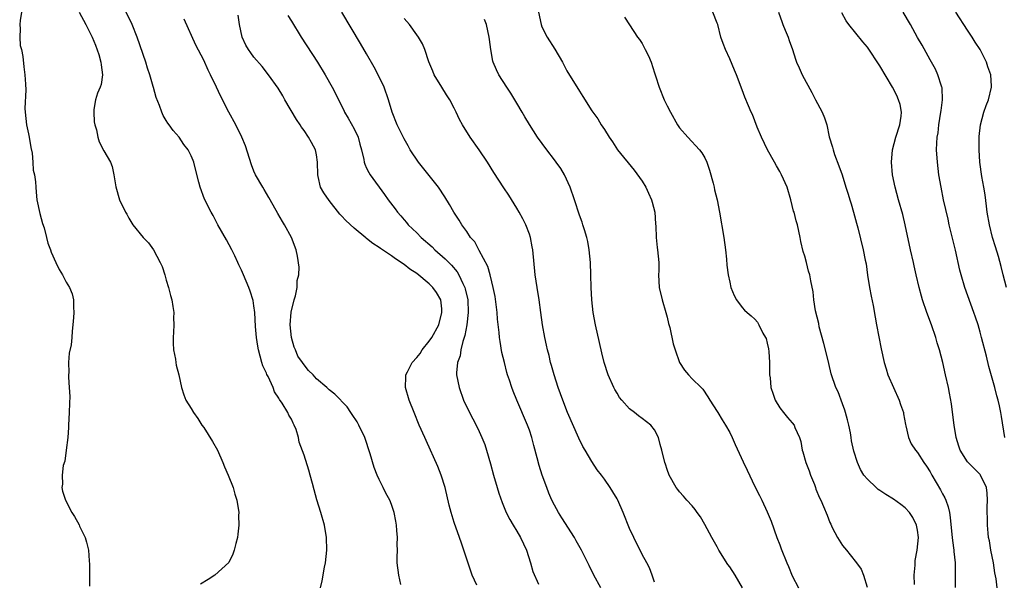
# Model space of a CAD drawing. Units: inches. Extents: x 2625000 to 2628000, y 1479000 to 1482000.
# Drawn here: x 2627466 to 2627623, y 1479738 to 1479828 of the extents above; entities that cross this region are included whole.
import ezdxf

# ---------------------------------------------------------------- set-up
doc = ezdxf.new("R2010")
doc.units = ezdxf.units.IN
doc.header["$MEASUREMENT"] = 0
doc.layers.add('LD26251479_2ft', color=192, linetype='Continuous')

msp = doc.modelspace()

# ---------------------------------------------------------------- linework, layer by layer
at = {"layer": 'LD26251479_2ft'}
for points, elevation in [([(2627513.61, 1479737), (2627513.91, 1479738.09), (2627514.26, 1479740.26), (2627514.41, 1479741), (2627514.62, 1479743), (2627514.61, 1479745), (2627514.29, 1479747), (2627513.7, 1479749), (2627513.04, 1479751.04), (2627512.62, 1479752.62), (2627512.37, 1479753.63), (2627512.01, 1479755), (2627511.77, 1479755.77), (2627511, 1479758.2), (2627510.25, 1479760.25), (2627510.12, 1479761), (2627509.74, 1479762.26), (2627509.45, 1479763), (2627509.29, 1479763.29), (2627509, 1479763.92), (2627508.58, 1479764.58), (2627508.39, 1479765), (2627507.49, 1479766.51), (2627507.1, 1479767.1), (2627507, 1479767.31), (2627506.3, 1479768.3), (2627506.05, 1479769), (2627505.26, 1479770.74), (2627505.08, 1479771.08), (2627505, 1479771.31), (2627504.44, 1479772.44), (2627504.24, 1479773), (2627504, 1479774), (2627503.72, 1479775), (2627503.61, 1479775.61), (2627503.43, 1479777), (2627503.27, 1479778.73), (2627503.12, 1479781), (2627503, 1479782.05), (2627502.88, 1479782.88), (2627502.42, 1479784.42), (2627502.21, 1479785), (2627501.34, 1479787), (2627501, 1479787.76), (2627500.59, 1479788.59), (2627500.44, 1479789), (2627499.93, 1479790.07), (2627499.47, 1479791), (2627498.6, 1479792.6), (2627497.24, 1479795), (2627496.48, 1479796.48), (2627496.16, 1479797), (2627495.09, 1479799.09), (2627494.39, 1479801), (2627494.2, 1479801.8), (2627493.7, 1479803.7), (2627493.41, 1479805), (2627493.28, 1479805.28), (2627493, 1479806.01), (2627492.49, 1479807), (2627491.83, 1479807.83), (2627491.05, 1479809), (2627490.08, 1479810.08), (2627489.45, 1479811), (2627489.25, 1479811.25), (2627489, 1479811.7), (2627488.5, 1479812.5), (2627488.27, 1479813), (2627487.9, 1479814.1), (2627487.37, 1479815.37), (2627486.94, 1479816.94), (2627486.91, 1479817.09), (2627486.36, 1479819), (2627486.02, 1479820.02), (2627485.74, 1479821), (2627484.34, 1479825), (2627483.54, 1479827), (2627481.61, 1479831)], 11042), ([(2627465.85, 1479829), (2627465.64, 1479827.64), (2627465.59, 1479827), (2627465.65, 1479826.35), (2627465.59, 1479825), (2627465.68, 1479823.68), (2627465.86, 1479823), (2627466.11, 1479821.89), (2627466.27, 1479820.27), (2627466.42, 1479819), (2627466.49, 1479817.51), (2627466.58, 1479816.58), (2627466.42, 1479813.58), (2627466.44, 1479813), (2627466.67, 1479811), (2627467, 1479809.57), (2627467.12, 1479809), (2627467.36, 1479807.36), (2627467.56, 1479806.44), (2627467.69, 1479805), (2627467.76, 1479803.76), (2627467.95, 1479803), (2627468.11, 1479801.89), (2627468.14, 1479801), (2627468.2, 1479800.2), (2627468.34, 1479799), (2627468.81, 1479796.81), (2627469.24, 1479795.24), (2627469.47, 1479794.53), (2627469.88, 1479793), (2627470.09, 1479792.09), (2627470.52, 1479791), (2627470.63, 1479790.63), (2627471.34, 1479789), (2627471.88, 1479787.88), (2627472.41, 1479787), (2627473, 1479785.82), (2627473.56, 1479785), (2627473.99, 1479783.99), (2627474.19, 1479783), (2627474.16, 1479781.84), (2627474.22, 1479781), (2627474.19, 1479780.19), (2627474.1, 1479779), (2627473.97, 1479778.03), (2627473.94, 1479777), (2627473.81, 1479775.81), (2627473.51, 1479774.49), (2627473.37, 1479773), (2627473.42, 1479771.42), (2627473.38, 1479771), (2627473.36, 1479770.64), (2627473.5, 1479769), (2627473.58, 1479767.58), (2627473.52, 1479766.48), (2627473.49, 1479765), (2627473.37, 1479763), (2627473.37, 1479762.63), (2627473.25, 1479761), (2627473.01, 1479758.99), (2627472.77, 1479757.23), (2627472.52, 1479756.52), (2627472.35, 1479755), (2627472.44, 1479753.56), (2627472.33, 1479753), (2627472.42, 1479752.43), (2627472.88, 1479751), (2627473.92, 1479749), (2627474.36, 1479748.36), (2627475.06, 1479747.06), (2627475.15, 1479746.85), (2627476.06, 1479745), (2627476.27, 1479744.27), (2627476.55, 1479743), (2627476.68, 1479741.32), (2627476.74, 1479740.74), (2627476.74, 1479739), (2627476.76, 1479737.24)], 11046), ([(2627475.06, 1479829), (2627476.17, 1479827), (2627477.14, 1479825), (2627477.71, 1479823.71), (2627478.22, 1479822.22), (2627478.57, 1479821), (2627478.6, 1479820.6), (2627478.8, 1479819), (2627478.58, 1479817.42), (2627478.43, 1479817), (2627478.02, 1479816.02), (2627477.71, 1479815), (2627477.44, 1479813.44), (2627477.41, 1479813), (2627477.49, 1479811.49), (2627477.58, 1479811), (2627477.84, 1479810.16), (2627478.07, 1479809), (2627478.27, 1479808.27), (2627479, 1479806.83), (2627480.09, 1479805), (2627480.35, 1479804.35), (2627480.63, 1479803), (2627480.92, 1479801.08), (2627481.55, 1479799), (2627482.47, 1479797), (2627482.68, 1479796.68), (2627483, 1479796.08), (2627483.68, 1479795), (2627485.32, 1479793), (2627486.14, 1479792.14), (2627486.98, 1479790.98), (2627488.02, 1479789), (2627488.32, 1479788.32), (2627488.76, 1479787), (2627489, 1479786.15), (2627489.36, 1479785), (2627489.69, 1479783.69), (2627489.88, 1479783), (2627490.07, 1479781.93), (2627490.19, 1479781), (2627490.16, 1479780.16), (2627490.21, 1479779), (2627490.17, 1479777.83), (2627490.1, 1479777), (2627490.08, 1479776.08), (2627490.16, 1479775), (2627490.46, 1479773.54), (2627490.52, 1479773), (2627490.59, 1479772.59), (2627490.99, 1479771), (2627491.42, 1479769), (2627491.82, 1479767.82), (2627492.14, 1479767), (2627493, 1479765.62), (2627493.33, 1479765), (2627494.02, 1479764.02), (2627494.69, 1479763), (2627495, 1479762.59), (2627496.38, 1479760.38), (2627497.18, 1479759), (2627498.06, 1479757), (2627498.3, 1479756.3), (2627498.9, 1479755), (2627499.67, 1479753), (2627499.96, 1479751.96), (2627500.25, 1479751), (2627500.57, 1479749), (2627500.56, 1479748.56), (2627500.6, 1479747), (2627500.45, 1479745.55), (2627500.35, 1479745), (2627500.09, 1479744.09), (2627499.85, 1479743), (2627499.63, 1479742.37), (2627498.99, 1479741.01), (2627496.76, 1479739), (2627495.67, 1479738.33), (2627494.45, 1479737.55)], 11044), ([(2627538.61, 1479737.39), (2627537.87, 1479739), (2627537.63, 1479739.63), (2627536.55, 1479743), (2627536.14, 1479744.14), (2627535.86, 1479745), (2627535, 1479747.41), (2627534.5, 1479749), (2627534.19, 1479750.19), (2627533.54, 1479753), (2627532.92, 1479755), (2627532.37, 1479756.37), (2627530.51, 1479760.51), (2627530.32, 1479761), (2627529.42, 1479763), (2627528.57, 1479765), (2627527.79, 1479767), (2627527.19, 1479769), (2627527.27, 1479770.73), (2627527.26, 1479771), (2627527.51, 1479771.51), (2627528.3, 1479773), (2627529, 1479773.77), (2627529.54, 1479774.46), (2627529.88, 1479775), (2627531, 1479776.39), (2627531.43, 1479777), (2627532.51, 1479779), (2627533.04, 1479781), (2627533, 1479781.57), (2627532.84, 1479783), (2627532.16, 1479784.16), (2627531.58, 1479785), (2627531, 1479785.58), (2627529, 1479787.21), (2627527.93, 1479787.93), (2627527, 1479788.66), (2627525.59, 1479789.59), (2627525, 1479790.04), (2627523.22, 1479791.22), (2627523, 1479791.4), (2627522.02, 1479792.02), (2627521, 1479792.84), (2627520.9, 1479792.9), (2627519, 1479794.49), (2627517.68, 1479795.68), (2627517, 1479796.45), (2627516.72, 1479796.72), (2627515, 1479798.89), (2627514.14, 1479800.14), (2627513.65, 1479801), (2627513.27, 1479802.73), (2627513.19, 1479803), (2627513.17, 1479805), (2627513, 1479806.21), (2627512.86, 1479807), (2627512.18, 1479808.18), (2627511.74, 1479809), (2627511, 1479810.06), (2627510.59, 1479810.59), (2627510.36, 1479811), (2627509.82, 1479811.82), (2627507.94, 1479815), (2627507.6, 1479815.6), (2627506.85, 1479816.85), (2627505.35, 1479819), (2627504.29, 1479820.29), (2627503, 1479821.78), (2627502.48, 1479822.48), (2627502.14, 1479823), (2627501.73, 1479823.73), (2627501.13, 1479825), (2627500.68, 1479827), (2627500.5, 1479828.5)], 11038), ([(2627558.4, 1479737), (2627557.28, 1479739), (2627556.55, 1479740.55), (2627555.3, 1479743), (2627554.48, 1479744.48), (2627554.18, 1479745), (2627552.16, 1479748.16), (2627551.66, 1479749), (2627551, 1479750.19), (2627550.6, 1479751), (2627550.12, 1479752.12), (2627549.76, 1479753), (2627549.03, 1479755), (2627548.55, 1479756.55), (2627548.26, 1479757.74), (2627547.72, 1479759.72), (2627547.41, 1479761), (2627547, 1479762.2), (2627546.71, 1479763), (2627544.98, 1479767), (2627544.39, 1479768.39), (2627544.18, 1479769), (2627543.81, 1479770.19), (2627543.53, 1479771), (2627543.41, 1479771.41), (2627543, 1479773), (2627542.62, 1479774.62), (2627542.33, 1479776.33), (2627542.25, 1479777), (2627542.19, 1479777.81), (2627541.92, 1479779.92), (2627541.83, 1479781), (2627541.52, 1479783.52), (2627541.24, 1479785), (2627541, 1479785.89), (2627540.73, 1479787), (2627540.35, 1479788.35), (2627539, 1479790.92), (2627538.27, 1479792.27), (2627537.62, 1479793), (2627537, 1479793.91), (2627536.22, 1479795), (2627535.77, 1479795.77), (2627534.95, 1479797), (2627534.25, 1479798.25), (2627533.49, 1479799.49), (2627532.5, 1479801), (2627529.29, 1479805), (2627527.97, 1479807), (2627527.64, 1479807.64), (2627527, 1479808.73), (2627525.88, 1479811), (2627525.1, 1479813), (2627524.51, 1479815), (2627523.79, 1479817), (2627522.85, 1479819), (2627522.22, 1479820.22), (2627521, 1479822.33), (2627520.01, 1479824.01), (2627517.04, 1479829)], 11034), ([(2627548.46, 1479829), (2627548.87, 1479827), (2627549, 1479826.67), (2627549.86, 1479825), (2627551.08, 1479823.08), (2627552.28, 1479821), (2627553, 1479819.61), (2627555, 1479816.34), (2627555.54, 1479815.54), (2627557, 1479813.23), (2627557.95, 1479811.95), (2627558.49, 1479811), (2627559, 1479810.22), (2627559.76, 1479809), (2627560.28, 1479808.28), (2627561.07, 1479807), (2627563.76, 1479803.76), (2627565, 1479801.99), (2627565.58, 1479801), (2627566.05, 1479800.05), (2627566.5, 1479799), (2627566.61, 1479798.61), (2627567.02, 1479797), (2627567.14, 1479795.14), (2627567.19, 1479794.81), (2627567.25, 1479793), (2627567.39, 1479791.39), (2627567.48, 1479791), (2627567.65, 1479789), (2627567.66, 1479787.66), (2627567.63, 1479787), (2627567.75, 1479785), (2627568.19, 1479783), (2627568.79, 1479781), (2627569, 1479780.24), (2627569.24, 1479779.24), (2627569.42, 1479778.58), (2627569.98, 1479775.98), (2627570.28, 1479775), (2627571, 1479773), (2627571.76, 1479771.76), (2627572.42, 1479771), (2627573, 1479770.38), (2627574.44, 1479769), (2627574.73, 1479768.73), (2627575.51, 1479767.51), (2627575.8, 1479767), (2627577, 1479765.16), (2627577.08, 1479765), (2627577.81, 1479763.81), (2627578.33, 1479763), (2627579, 1479761.83), (2627579.4, 1479761), (2627579.89, 1479759.89), (2627581.13, 1479757.13), (2627581.77, 1479755.77), (2627583, 1479753.19), (2627583.76, 1479751.76), (2627584.15, 1479751), (2627585, 1479749.15), (2627585.61, 1479747.61), (2627586.55, 1479745), (2627587, 1479743.83), (2627587.22, 1479743.22), (2627588.12, 1479741), (2627588.39, 1479740.39), (2627589, 1479738.92), (2627590.01, 1479737)], 11028), ([(2627608.5, 1479737.5), (2627608.48, 1479739), (2627608.6, 1479740.6), (2627608.64, 1479741.36), (2627608.94, 1479743), (2627609.15, 1479745), (2627609, 1479746.2), (2627608.86, 1479747), (2627608.24, 1479748.24), (2627607.71, 1479749), (2627607, 1479749.77), (2627606.31, 1479750.31), (2627605.16, 1479751.16), (2627603.92, 1479751.92), (2627603, 1479752.55), (2627602.72, 1479752.72), (2627602.39, 1479753), (2627601, 1479754.33), (2627600.43, 1479755), (2627599.9, 1479755.9), (2627599.4, 1479757), (2627598.83, 1479758.83), (2627598.46, 1479760.46), (2627598.4, 1479761), (2627598.27, 1479761.73), (2627598.01, 1479763), (2627597.82, 1479763.82), (2627597.49, 1479765), (2627597.39, 1479765.39), (2627597, 1479766.4), (2627596.3, 1479768.3), (2627595.94, 1479769), (2627595.2, 1479771.2), (2627594.81, 1479772.81), (2627594.71, 1479773.29), (2627594.05, 1479776.05), (2627593.31, 1479778.69), (2627593.21, 1479779.21), (2627592.72, 1479781.28), (2627592.45, 1479783), (2627592.31, 1479784.31), (2627591.97, 1479786.03), (2627591.79, 1479787), (2627591.6, 1479787.6), (2627591.26, 1479789), (2627591, 1479789.97), (2627590.75, 1479790.75), (2627590.35, 1479792.35), (2627590.24, 1479793), (2627589.81, 1479795), (2627589.63, 1479795.63), (2627589.28, 1479797), (2627589.21, 1479797.21), (2627588.75, 1479799), (2627588.15, 1479801), (2627587.29, 1479803), (2627587, 1479803.52), (2627586.45, 1479804.45), (2627586.16, 1479805), (2627585.04, 1479807), (2627584.1, 1479809), (2627583.41, 1479810.59), (2627582.62, 1479812.62), (2627582.42, 1479813), (2627582.02, 1479814.02), (2627581.4, 1479815.4), (2627581, 1479816.57), (2627580.1, 1479819), (2627579.74, 1479819.74), (2627579, 1479821.53), (2627578.3, 1479823), (2627577.96, 1479823.96), (2627577.57, 1479825), (2627577.08, 1479827), (2627577, 1479827.25), (2627576.32, 1479829)], 11024), ([(2627586.81, 1479829), (2627587.36, 1479827.36), (2627587.49, 1479827), (2627587.87, 1479826.13), (2627588.33, 1479825), (2627588.49, 1479824.49), (2627589.01, 1479823), (2627589.48, 1479821.48), (2627589.67, 1479821), (2627590.1, 1479820.1), (2627590.59, 1479819), (2627592.13, 1479816.13), (2627592.72, 1479815), (2627593, 1479814.41), (2627593.75, 1479813), (2627594.13, 1479812.13), (2627594.49, 1479811), (2627594.91, 1479809.09), (2627595.43, 1479807.43), (2627595.5, 1479807), (2627595.75, 1479806.25), (2627596.44, 1479804.44), (2627596.95, 1479803), (2627597.56, 1479801), (2627597.91, 1479799.91), (2627598.18, 1479799), (2627598.38, 1479798.38), (2627598.79, 1479797), (2627599.26, 1479795.26), (2627599.47, 1479794.53), (2627600.34, 1479791), (2627600.64, 1479789.36), (2627600.77, 1479788.77), (2627601.02, 1479786.98), (2627601.33, 1479785), (2627601.58, 1479783.58), (2627601.89, 1479782.11), (2627602.22, 1479780.22), (2627602.47, 1479779), (2627603.19, 1479775.19), (2627603.67, 1479773), (2627603.99, 1479771.99), (2627604.26, 1479771), (2627605.14, 1479769), (2627606.07, 1479767), (2627606.29, 1479766.29), (2627606.74, 1479765), (2627606.77, 1479764.77), (2627607.08, 1479763.08), (2627607.14, 1479762.86), (2627607.55, 1479761), (2627607.98, 1479759.98), (2627608.67, 1479759), (2627609, 1479758.61), (2627609.98, 1479757), (2627610.41, 1479756.41), (2627611, 1479755.52), (2627611.26, 1479755), (2627612.66, 1479752.66), (2627613, 1479752.02), (2627613.37, 1479751.37), (2627613.53, 1479751), (2627613.9, 1479749.9), (2627614.08, 1479749), (2627614.2, 1479748.2), (2627614.5, 1479745.5), (2627614.57, 1479744.57), (2627614.81, 1479743), (2627614.81, 1479742.81), (2627615.01, 1479741), (2627615.02, 1479739), (2627614.99, 1479737.01)], 11022), ([(2627621.7, 1479737), (2627621.56, 1479738.44), (2627621.37, 1479739.37), (2627621.11, 1479741), (2627620.71, 1479743), (2627620.47, 1479744.47), (2627620.36, 1479745), (2627620.26, 1479745.74), (2627620.15, 1479747), (2627620.16, 1479748.16), (2627620.13, 1479749), (2627620.14, 1479749.86), (2627620.19, 1479751), (2627620.11, 1479752.11), (2627619.99, 1479753), (2627619.08, 1479755), (2627619, 1479755.11), (2627618.03, 1479756.03), (2627617.09, 1479757), (2627617, 1479757.11), (2627615.81, 1479759), (2627615.6, 1479759.6), (2627615.15, 1479761), (2627614.84, 1479763), (2627614.66, 1479764.65), (2627614.4, 1479766.4), (2627614.1, 1479768.1), (2627613.92, 1479769), (2627613.49, 1479771), (2627613.04, 1479773), (2627612.52, 1479775), (2627612.16, 1479776.16), (2627611.93, 1479777), (2627611.25, 1479779), (2627610.49, 1479781), (2627609.81, 1479783), (2627609.61, 1479783.61), (2627609.25, 1479785), (2627608.79, 1479787), (2627608.45, 1479788.45), (2627608.34, 1479789), (2627607.88, 1479791), (2627607.04, 1479795), (2627606.64, 1479796.64), (2627605.94, 1479799), (2627605.41, 1479801), (2627605.01, 1479802.99), (2627604.83, 1479805), (2627605.01, 1479807), (2627605.54, 1479809), (2627606.16, 1479811), (2627606.39, 1479812.39), (2627606.44, 1479813), (2627606.22, 1479814.22), (2627605.98, 1479815), (2627605.67, 1479815.67), (2627605, 1479816.98), (2627603, 1479820.44), (2627601, 1479823.38), (2627600.24, 1479824.24), (2627598.03, 1479827), (2627597.59, 1479827.59), (2627596.89, 1479828.89)], 11020), ([(2627622.94, 1479761), (2627622.4, 1479764.39), (2627622.32, 1479765), (2627622.07, 1479766.07), (2627621.89, 1479767), (2627621.69, 1479767.69), (2627621.34, 1479769), (2627620.38, 1479772.38), (2627619.99, 1479774.01), (2627619.24, 1479777), (2627619, 1479777.86), (2627618.67, 1479779), (2627618.25, 1479780.25), (2627618.01, 1479781), (2627616.56, 1479785), (2627615.97, 1479787), (2627615.77, 1479787.77), (2627615.06, 1479790.94), (2627614.07, 1479795), (2627613.89, 1479795.89), (2627613.17, 1479799), (2627612.76, 1479801), (2627612.42, 1479803), (2627612.17, 1479805), (2627612.05, 1479807), (2627612.07, 1479808.07), (2627612.12, 1479809), (2627612.27, 1479809.73), (2627612.4, 1479811), (2627612.74, 1479813), (2627612.75, 1479813.25), (2627612.98, 1479815), (2627612.92, 1479816.92), (2627612.9, 1479817), (2627612.83, 1479817.17), (2627612.26, 1479819), (2627611.86, 1479819.86), (2627611, 1479821.39), (2627609.72, 1479823.72), (2627609, 1479824.97), (2627607.87, 1479827), (2627606.7, 1479829)], 11018), ([(2627623.21, 1479785), (2627622.67, 1479787), (2627622.35, 1479788.35), (2627621.93, 1479789.93), (2627621.47, 1479791.47), (2627620.97, 1479793), (2627620.47, 1479795), (2627620.13, 1479797), (2627620, 1479798), (2627619.79, 1479799.79), (2627619.59, 1479801), (2627619.29, 1479802.71), (2627618.96, 1479805), (2627618.84, 1479807), (2627618.85, 1479808.85), (2627618.87, 1479809.13), (2627619.07, 1479811), (2627619.58, 1479813), (2627619.95, 1479814.05), (2627620.32, 1479815), (2627620.83, 1479817), (2627620.83, 1479817.17), (2627620.71, 1479819), (2627620.25, 1479820.25), (2627620.02, 1479821), (2627618.98, 1479823), (2627618.2, 1479824.2), (2627617.72, 1479825), (2627617, 1479826.14), (2627615.12, 1479829)], 11016), ([(2627526.48, 1479737.52), (2627526.13, 1479739), (2627525.89, 1479741), (2627525.88, 1479741.88), (2627525.91, 1479743), (2627525.88, 1479743.88), (2627525.92, 1479745), (2627525.85, 1479746.15), (2627525.77, 1479747), (2627525.65, 1479747.65), (2627525.42, 1479749), (2627525, 1479750.29), (2627524.73, 1479751), (2627524.09, 1479752.09), (2627523.66, 1479753), (2627523, 1479754.28), (2627522.7, 1479755), (2627522.22, 1479756.22), (2627521.59, 1479758.41), (2627520.73, 1479761), (2627519.75, 1479763), (2627519.49, 1479763.49), (2627518.7, 1479764.7), (2627518.46, 1479765), (2627517.89, 1479765.89), (2627515.94, 1479767.94), (2627515, 1479768.61), (2627514.63, 1479769), (2627513, 1479770.37), (2627512.45, 1479771), (2627511.71, 1479771.71), (2627510.84, 1479772.84), (2627510.76, 1479773), (2627510.03, 1479774.03), (2627509.64, 1479775), (2627509.43, 1479775.43), (2627509, 1479777), (2627508.77, 1479779), (2627508.96, 1479781.04), (2627509.41, 1479783), (2627509.65, 1479783.65), (2627509.9, 1479785), (2627509.9, 1479786.1), (2627510.18, 1479787), (2627510.23, 1479788.23), (2627509.97, 1479789.97), (2627509.75, 1479791), (2627509, 1479793), (2627507.91, 1479795), (2627507.55, 1479795.55), (2627506.82, 1479796.82), (2627505.57, 1479799), (2627505.38, 1479799.38), (2627504.64, 1479800.64), (2627504.4, 1479801), (2627503.26, 1479803), (2627503, 1479803.57), (2627502.59, 1479804.59), (2627501.64, 1479807.64), (2627501.07, 1479809), (2627500.1, 1479811), (2627499.01, 1479813), (2627497.64, 1479815.64), (2627497.03, 1479817), (2627496.08, 1479819), (2627495.71, 1479819.71), (2627495, 1479821.33), (2627493.74, 1479823.74), (2627491.88, 1479827.88)], 11040), ([(2627508.44, 1479828.44), (2627509, 1479827.54), (2627510.54, 1479825), (2627513.16, 1479821), (2627514.39, 1479819), (2627515.51, 1479817), (2627517.34, 1479813.34), (2627517.49, 1479813), (2627518.06, 1479812.06), (2627519, 1479810.37), (2627519.66, 1479809), (2627519.92, 1479807.92), (2627520.19, 1479807), (2627520.53, 1479805.47), (2627520.6, 1479805), (2627520.69, 1479804.69), (2627521, 1479804.07), (2627521.34, 1479803.34), (2627521.55, 1479803), (2627523.86, 1479799.86), (2627524.45, 1479799), (2627525.55, 1479797.55), (2627525.91, 1479797), (2627526.44, 1479796.44), (2627527, 1479795.79), (2627527.37, 1479795.37), (2627527.65, 1479795), (2627529, 1479793.72), (2627529.7, 1479793), (2627531.46, 1479791.46), (2627531.92, 1479791), (2627533.57, 1479789.57), (2627534.11, 1479789), (2627534.56, 1479788.56), (2627535.48, 1479787.48), (2627535.75, 1479787), (2627536.36, 1479785.64), (2627536.69, 1479785), (2627536.76, 1479784.76), (2627537.15, 1479783), (2627537.22, 1479781), (2627536.99, 1479779), (2627536.7, 1479777.3), (2627536.35, 1479776.35), (2627536.07, 1479775), (2627535.94, 1479774.06), (2627535.5, 1479773), (2627535.35, 1479771.35), (2627535.35, 1479771), (2627535.77, 1479769), (2627536.5, 1479767), (2627537.46, 1479765), (2627538.49, 1479763), (2627539, 1479761.94), (2627539.43, 1479761), (2627539.87, 1479759.87), (2627540.17, 1479759), (2627540.81, 1479756.81), (2627541.28, 1479755), (2627541.86, 1479753), (2627542.13, 1479752.13), (2627542.64, 1479750.64), (2627543.31, 1479749), (2627543.89, 1479747.89), (2627544.4, 1479747), (2627545, 1479746.04), (2627545.6, 1479745), (2627546.52, 1479743), (2627547.16, 1479741), (2627547.57, 1479739.57), (2627548.43, 1479737.57)], 11036), ([(2627567, 1479737.88), (2627566.63, 1479739), (2627566.18, 1479740.18), (2627565.76, 1479741), (2627565, 1479742.33), (2627563.66, 1479745), (2627563, 1479746.45), (2627561.99, 1479749), (2627561.11, 1479751), (2627561, 1479751.21), (2627560.31, 1479752.31), (2627559.92, 1479753), (2627559, 1479754.33), (2627558.5, 1479755), (2627557.84, 1479755.84), (2627557, 1479757.16), (2627555.89, 1479759), (2627555.56, 1479759.56), (2627554.9, 1479760.9), (2627553.11, 1479765), (2627552.34, 1479767), (2627551.6, 1479769), (2627550.94, 1479771), (2627550.53, 1479772.53), (2627550.39, 1479773), (2627550.14, 1479774.14), (2627549.91, 1479775), (2627549.75, 1479775.75), (2627549.46, 1479777), (2627549.09, 1479779), (2627548.83, 1479781), (2627548.55, 1479783), (2627548.22, 1479785), (2627547.94, 1479787), (2627547.53, 1479791), (2627547.46, 1479791.46), (2627547.17, 1479793), (2627547, 1479793.53), (2627546.45, 1479795), (2627545.97, 1479795.97), (2627545.38, 1479797), (2627545, 1479797.65), (2627543.72, 1479799.72), (2627542.91, 1479800.91), (2627541.34, 1479803.34), (2627540.31, 1479805), (2627539, 1479807.01), (2627537.55, 1479809), (2627536.32, 1479811), (2627535.84, 1479811.84), (2627535.31, 1479813), (2627535, 1479813.63), (2627534.27, 1479815), (2627533.76, 1479815.76), (2627533, 1479817), (2627531.8, 1479819), (2627531.56, 1479819.56), (2627530.93, 1479821.07), (2627530.28, 1479823), (2627529.93, 1479823.93), (2627529.3, 1479825), (2627529, 1479825.38), (2627527.84, 1479827), (2627527, 1479827.99)], 11032), ([(2627581.04, 1479737), (2627579.86, 1479739), (2627579, 1479740.34), (2627578.71, 1479740.71), (2627577.28, 1479743), (2627577, 1479743.52), (2627576.13, 1479745), (2627575, 1479747.11), (2627574.32, 1479748.32), (2627573.81, 1479749), (2627573.49, 1479749.49), (2627573, 1479750.07), (2627572.17, 1479751), (2627571.64, 1479751.64), (2627571, 1479752.34), (2627570.72, 1479752.72), (2627570.47, 1479753), (2627569.31, 1479755), (2627569, 1479755.89), (2627568.74, 1479756.74), (2627568.63, 1479757), (2627568.17, 1479759), (2627567.89, 1479759.89), (2627567.63, 1479761), (2627567, 1479762.25), (2627566.42, 1479763), (2627565, 1479764.06), (2627564.45, 1479764.45), (2627563.78, 1479765), (2627563, 1479765.58), (2627561.74, 1479767), (2627561.41, 1479767.41), (2627561, 1479768.07), (2627560.66, 1479768.66), (2627560.48, 1479769), (2627559.6, 1479771), (2627558.93, 1479773), (2627558.55, 1479774.55), (2627558.18, 1479776.18), (2627557.58, 1479779), (2627557.2, 1479781), (2627556.98, 1479783), (2627556.89, 1479785), (2627556.84, 1479787), (2627556.76, 1479789), (2627556.55, 1479791), (2627556.33, 1479792.33), (2627556.17, 1479793), (2627555.78, 1479794.22), (2627555.56, 1479795), (2627555.42, 1479795.42), (2627555, 1479796.55), (2627554.21, 1479799), (2627553.52, 1479801), (2627552.6, 1479803), (2627552, 1479804), (2627551.3, 1479805), (2627551, 1479805.41), (2627549.76, 1479807), (2627548.31, 1479809), (2627547.02, 1479811.02), (2627546.26, 1479812.26), (2627545.84, 1479813), (2627545, 1479814.44), (2627544.04, 1479816.04), (2627543.38, 1479817), (2627542.13, 1479819), (2627541.76, 1479819.76), (2627541.24, 1479821), (2627541.18, 1479821.18), (2627540.84, 1479823), (2627540.62, 1479824.62), (2627540.59, 1479825), (2627540.13, 1479827), (2627539.81, 1479827.81)], 11030), ([(2627562.19, 1479828.19), (2627563, 1479826.98), (2627564.28, 1479825), (2627564.6, 1479824.6), (2627565, 1479823.97), (2627565.36, 1479823.36), (2627565.52, 1479823), (2627566.02, 1479822.02), (2627566.43, 1479821), (2627567, 1479819.28), (2627567.16, 1479818.84), (2627567.75, 1479817), (2627568.52, 1479815), (2627569, 1479814), (2627569.52, 1479813), (2627570.68, 1479811), (2627571, 1479810.51), (2627572.29, 1479809), (2627574.17, 1479807), (2627574.54, 1479806.53), (2627575, 1479805.7), (2627575.33, 1479805), (2627575.75, 1479803.75), (2627576.36, 1479801.64), (2627576.51, 1479801), (2627576.57, 1479800.57), (2627576.99, 1479799), (2627577.37, 1479797), (2627578.07, 1479793), (2627578.34, 1479791), (2627578.49, 1479789.51), (2627578.54, 1479788.54), (2627578.75, 1479787), (2627579, 1479785.83), (2627579.19, 1479785), (2627579.7, 1479783.7), (2627580.09, 1479783), (2627581, 1479781.8), (2627581.36, 1479781.36), (2627581.76, 1479781), (2627582.44, 1479780.44), (2627583, 1479779.94), (2627583.42, 1479779.42), (2627583.64, 1479779), (2627584.3, 1479777.7), (2627584.72, 1479777), (2627584.81, 1479776.81), (2627585, 1479776.09), (2627585.2, 1479775.2), (2627585.27, 1479774.73), (2627585.37, 1479773), (2627585.33, 1479771.33), (2627585.36, 1479771), (2627585.44, 1479770.56), (2627585.59, 1479769), (2627585.92, 1479767.92), (2627586.28, 1479767), (2627587, 1479765.76), (2627587.59, 1479765), (2627588.23, 1479764.23), (2627589, 1479763.37), (2627589.3, 1479763), (2627589.42, 1479762.58), (2627590.12, 1479761), (2627590.38, 1479760.38), (2627590.57, 1479759), (2627590.69, 1479758.69), (2627591.16, 1479757), (2627591.68, 1479755.68), (2627591.92, 1479755), (2627592.53, 1479753.47), (2627592.7, 1479753), (2627592.76, 1479752.76), (2627593.34, 1479751.34), (2627593.55, 1479751), (2627594, 1479750), (2627594.57, 1479748.57), (2627595, 1479747.43), (2627595.13, 1479747.13), (2627595.38, 1479746.62), (2627596.21, 1479745), (2627597, 1479743.76), (2627597.63, 1479743), (2627598.26, 1479742.26), (2627599.24, 1479741), (2627599.97, 1479739.97), (2627600.37, 1479739), (2627600.94, 1479737.06)], 11026)]:
    msp.add_lwpolyline(points, dxfattribs=dict(at, elevation=elevation))

doc.saveas('drawing.dxf')
